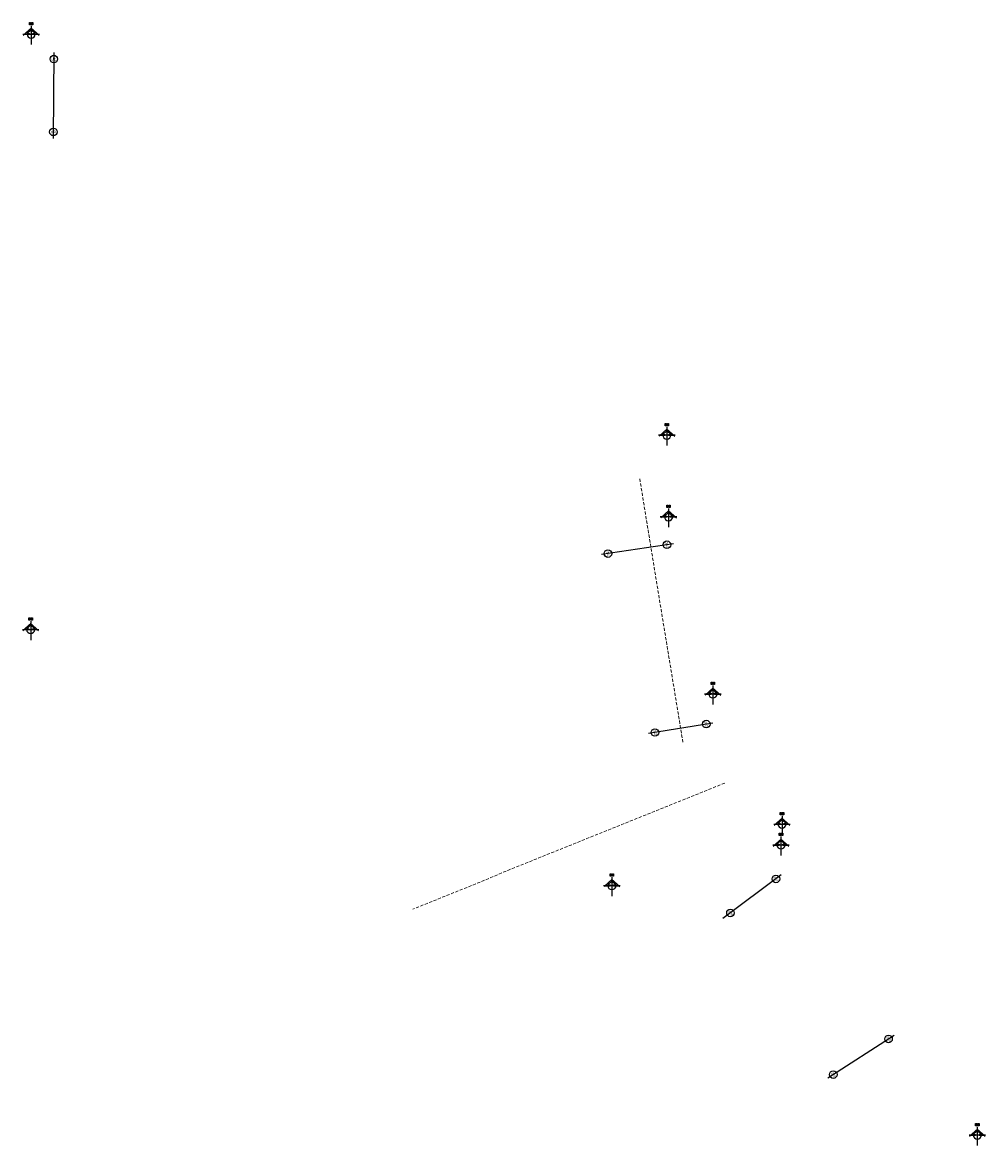
# Model space of a CAD drawing. Units: metres. Extents: x 675268 to 689253, y 7184000 to 7186157.
# Drawn here: x 675268 to 676035, y 7184866 to 7185760 of the extents above; entities that cross this region are included whole.
import ezdxf
from ezdxf.enums import TextEntityAlignment as Align

# ---------------------------------------------------------------- set-up
doc = ezdxf.new("R2010")
doc.units = ezdxf.units.M
doc.linetypes.add('DASHED2', pattern=[0.375, 0.25, -0.125])
for name, color, linetype in [('NORTE', 7, 'Continuous'), ('PG-DIV-FOLHA(1.5)01-03', 4, 'Continuous'), ('PG-DIV-FOLHA-(1.1)01-02', 4, 'Continuous'), ('PG-DIV-FOLHA-(1.5)04-06', 4, 'Continuous')]:
    doc.layers.add(name, color=color, linetype=linetype)
doc.layers.add('PG-FAIXA DE TRAFEGO', color=7, linetype='DASHED2', lineweight=0)
doc.styles.add('Romans', font='romans.shx')

# ---------------------------------------------------------------- blocks, each defined once
blk = doc.blocks.new('NORTE')
blk.add_hatch(color=3).paths.add_polyline_path([(0.47, 7.88), (-0.47, 9.24), (-1.41, 9.24), (-1.41, 7.37), (-0.47, 7.37), (-0.47, 8.83), (0.47, 7.37), (1.41, 7.37), (1.41, 9.24), (0.47, 9.24)])
h = blk.add_hatch(color=8)
h.paths.add_polyline_path([(5.73, -0.47), (5.2, 0), (3.28, 0, -0.035852), (3.25, -0.47)])
h.paths.add_polyline_path([(3.25, -0.47, 0.035852), (3.28, 0), (1.41, 0), (1.41, -0.47)])
h.paths.add_polyline_path([(1.41, 0), (3.28, 0), (5.2, 0), (0, 4.58), (0, 3.33), (3.25, 0.47), (1.41, 0.47)])
h.paths.add_polyline_path([(0, 3.33), (0, 4.58), (-5.2, 0), (-3.28, 0), (-1.41, 0), (-1.41, 0.47), (-3.25, 0.47)])
h.paths.add_polyline_path([(-1.41, 0), (-3.28, 0, 0.035852), (-3.25, -0.47), (-1.41, -0.47)])
h.paths.add_polyline_path([(-3.25, -0.47, -0.035852), (-3.28, 0), (-5.2, 0), (-5.73, -0.47)])
at = {"color": 2}
for p, q in [((-6.56, 0), (6.56, 0)), ((0, 6.56), (0, -8.44))]:
    blk.add_line(p, q, dxfattribs=at)
at = {"color": 5}
for p, q in [((-6.26, -0.94), (0.35, 4.89)), ((-0.35, 4.89), (6.26, -0.94))]:
    blk.add_line(p, q, dxfattribs=at)
at = {"color": 3}
blk.add_lwpolyline([(-1.41, 9.24), (-0.47, 9.24), (0.47, 7.88), (0.47, 9.24), (1.41, 9.24), (1.41, 7.37), (0.47, 7.37), (-0.47, 8.83), (-0.47, 7.37), (-1.41, 7.37)], close=True, dxfattribs=at)
at = {"color": 5}
blk.add_lwpolyline([(5.73, -0.47), (1.41, -0.47), (1.41, 0.47), (3.25, 0.47), (0, 3.33), (-3.25, 0.47), (-1.41, 0.47), (-1.41, -0.47), (-5.73, -0.47)], dxfattribs=at)
at = {"color": 26}
blk.add_arc((0, 0), 3.28, 180, 360, dxfattribs=at)

msp = doc.modelspace()

# ---------------------------------------------------------------- linework, layer by layer
at = {"layer": 'PG-DIV-FOLHA(1.5)01-03'}
for p, q in [((675817.83, 7185202.57), (675766.6, 7185194.13)), ((675962.11, 7184953.82), (675909.33, 7184919.71))]:
    msp.add_line(p, q, dxfattribs=at)
for centre in [(675812.67, 7185201.72), (675771.79, 7185194.99), (675957.71, 7184950.98), (675913.74, 7184922.56)]:
    msp.add_circle(centre, 3, dxfattribs=at)
at = {"layer": 'PG-DIV-FOLHA-(1.1)01-02'}
msp.add_line((675293.32, 7185736.5), (675292.84, 7185668.04), dxfattribs=at)
for centre in [(675293.28, 7185731.27), (675292.88, 7185673.29)]:
    msp.add_circle(centre, 3, dxfattribs=at)
at = {"layer": 'PG-DIV-FOLHA-(1.5)04-06'}
for p, q in [((675786.47, 7185345.33), (675729.21, 7185336.65)), ((675872.25, 7185081.54), (675825.87, 7185046.85))]:
    msp.add_line(p, q, dxfattribs=at)
for centre in [(675781.3, 7185344.54), (675734.4, 7185337.44), (675868.06, 7185078.41), (675831.88, 7185051.34)]:
    msp.add_circle(centre, 3, dxfattribs=at)
at = {"layer": 'PG-FAIXA DE TRAFEGO', "ltscale": 10}
for p, q in [((675759.68, 7185397.01), (675774.16, 7185308.06)), ((675774.16, 7185308.06), (675794.14, 7185186.68))]:
    msp.add_line(p, q, dxfattribs=at)
at = {"layer": 'PG-FAIXA DE TRAFEGO', "ltscale": 10, "flags": 128}
msp.add_lwpolyline([(675827.28, 7185154.68), (675654.77, 7185085.24), (675635.66, 7185077.11), (675579.03, 7185054.32)], dxfattribs=at)

# ---------------------------------------------------------------- block references
at = {"layer": 'NORTE'}
for p in [(675274.87, 7185277.11), (675737.5, 7185073.22), (676028.36, 7184874.54)]:
    msp.add_blockref('NORTE', p, dxfattribs=at)
at = {"layer": 'PG-DIV-FOLHA(1.5)01-03', "color": 4}
for p in [(675817.89, 7185225.78), (675872.07, 7185105.56)]:
    msp.add_blockref('NORTE', p, dxfattribs=at)
at = {"layer": 'PG-DIV-FOLHA-(1.1)01-02'}
for p in [(675275.22, 7185751.19), (675781.26, 7185431.93)]:
    msp.add_blockref('NORTE', p, dxfattribs=at)
at = {"layer": 'PG-DIV-FOLHA-(1.5)04-06'}
for p in [(675782.59, 7185366.92), (675872.93, 7185122.13)]:
    msp.add_blockref('NORTE', p, dxfattribs=at)

# ---------------------------------------------------------------- texts
at = {"layer": 'PG-DIV-FOLHA(1.5)01-03', "color": 4, "style": 'Romans', "text_generation_flag": 6}
for s, rotation, p in [('01', 190.0553, (675812.47, 7185202.89)), ('02', 190.0553, (675812.9, 7185200.43)), ('01', 190.0553, (675771.58, 7185196.16)), ('02', 190.0553, (675772.02, 7185193.69)), ('02', 213.58449, (675957.06, 7184951.97)), ('03', 213.58449, (675958.44, 7184949.89)), ('02', 213.58449, (675913.08, 7184923.55)), ('03', 213.58449, (675914.46, 7184921.47))]:
    msp.add_text(s, height=1.5, rotation=rotation, dxfattribs=at).set_placement(p, align=Align.MIDDLE_CENTER)
at = {"layer": 'PG-DIV-FOLHA-(1.1)01-02', "color": 4, "style": 'Romans', "text_generation_flag": 6}
for s, p in [('01', (675292.1, 7185731.27)), ('02', (675294.6, 7185731.28)), ('01', (675291.69, 7185673.28)), ('02', (675294.19, 7185673.3))]:
    msp.add_text(s, height=1.5, rotation=270.30665, dxfattribs=at).set_placement(p, align=Align.MIDDLE_CENTER)
at = {"layer": 'PG-DIV-FOLHA-(1.5)04-06', "color": 4, "style": 'Romans', "text_generation_flag": 6}
for s, rotation, p in [('04', 189.31685, (675781.11, 7185345.72)), ('05', 189.31685, (675781.52, 7185343.25)), ('04', 189.31685, (675734.21, 7185338.61)), ('05', 189.31685, (675734.61, 7185336.15)), ('05', 217.50483, (675867.34, 7185079.35)), ('06', 217.50483, (675868.86, 7185077.37)), ('05', 217.50483, (675831.15, 7185052.28)), ('06', 217.50483, (675832.68, 7185050.3))]:
    msp.add_text(s, height=1.5, rotation=rotation, dxfattribs=at).set_placement(p, align=Align.MIDDLE_CENTER)

doc.saveas('drawing.dxf')
